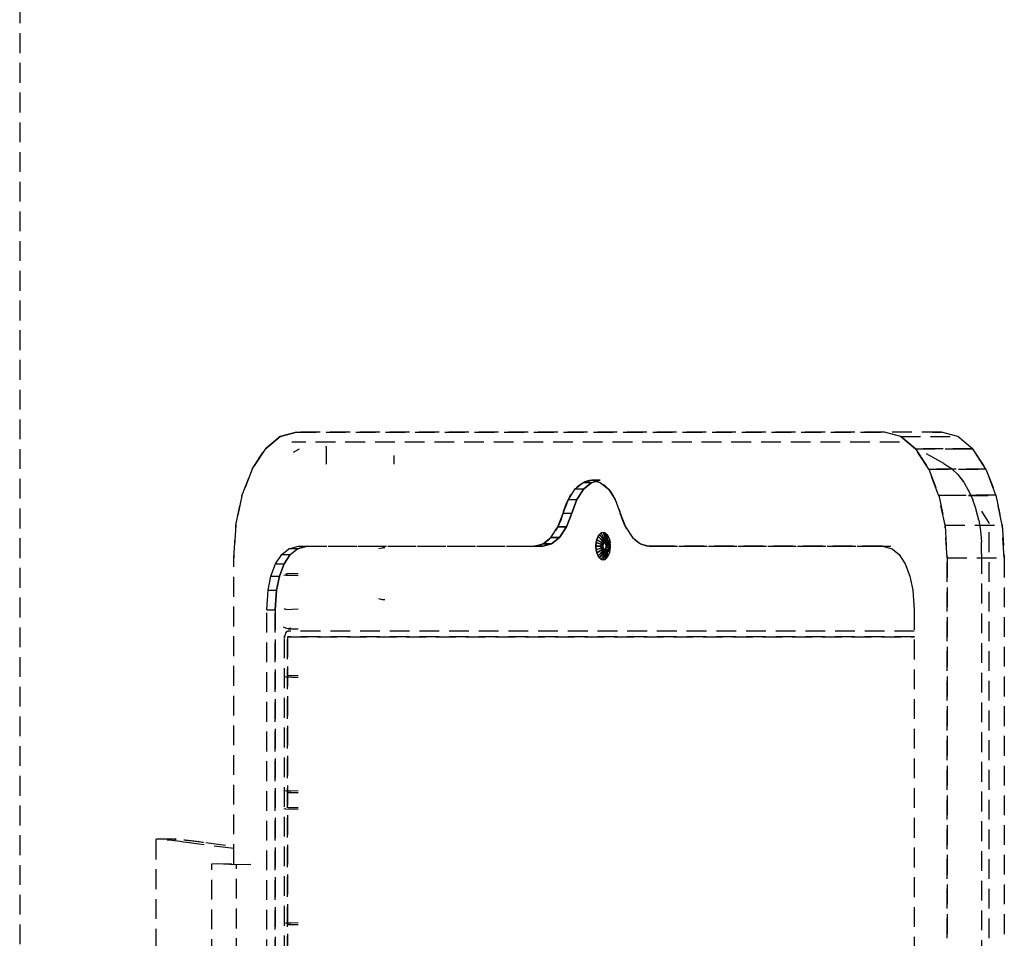
# Model space of a CAD drawing. Extents: x -21350 to 96036, y -3002 to 46867.
# Drawn here: x 10270 to 10419, y 15410 to 15549 of the extents above; entities that cross this region are included whole.
import ezdxf

# ---------------------------------------------------------------- set-up
doc = ezdxf.new("R2010")
doc.units = 0
doc.linetypes.add('X-2549-GC$0$EDG-DASH-3', pattern=[4.5, 3, -1.5])
for name, color, linetype in [('X-2549-GC$0$G-IMPT', 31, 'X-2549-GC$0$EDG-DASH-3'), ('X-2549-GC$0$Q-CASE', 31, 'X-2549-GC$0$EDG-DASH-3'), ('X-2549-GC$0$Q-SPCQ', 31, 'X-2549-GC$0$EDG-DASH-3'), ('X-XREF', 7, 'CONTINUOUS')]:
    doc.layers.add(name, color=color, linetype=linetype)

# ---------------------------------------------------------------- blocks, each defined once
blk = doc.blocks.new('X-2549-GC')
at = {"layer": 'X-2549-GC$0$G-IMPT'}
for p, q in [((10307.06, 15483.79), (10309.35, 15485.69)), ((10309.35, 15485.69), (10307.12, 15483.84)), ((10309.35, 15485.69), (10311.81, 15486.34)), ((10311.81, 15486.34), (10309.35, 15485.69)), ((10311.81, 15486.34), (10317.92, 15486.34)), ((10311.81, 15486.34), (10400.93, 15486.34)), ((10400.93, 15486.34), (10311.81, 15486.34)), ((10409.59, 15486.34), (10400.93, 15486.34)), ((10403.39, 15485.69), (10400.93, 15486.34)), ((10403.39, 15485.69), (10400.93, 15486.34)), ((10409.59, 15486.34), (10400.93, 15486.34)), ((10403.39, 15485.69), (10405.63, 15483.84)), ((10403.39, 15485.69), (10412.05, 15485.69)), ((10405.63, 15483.84), (10403.39, 15485.69)), ((10403.39, 15485.69), (10412.05, 15485.69)), ((10408.21, 15486.34), (10409.59, 15486.34)), ((10412.05, 15485.69), (10409.59, 15486.34)), ((10412.05, 15485.69), (10409.59, 15486.34)), ((10414.29, 15483.84), (10412.05, 15485.69)), ((10414.29, 15483.84), (10412.05, 15485.69)), ((10305.09, 15480.77), (10307.06, 15483.79)), ((10307.06, 15483.79), (10305.09, 15480.77)), ((10307.12, 15483.84), (10307.06, 15483.79)), ((10403.22, 15484.84), (10311.13, 15484.84)), ((10312.23, 15483.78), (10311.34, 15483.29)), ((10316.3, 15484.13), (10316.33, 15484.22)), ((10316.3, 15484.13), (10316.34, 15481.52)), ((10414.29, 15483.84), (10405.63, 15483.84)), ((10405.63, 15483.84), (10407.65, 15480.77)), ((10407.65, 15480.77), (10405.63, 15483.84)), ((10414.34, 15483.79), (10405.63, 15483.84)), ((10405.63, 15483.84), (10414.29, 15483.84)), ((10409.94, 15481.62), (10406.06, 15483.78)), ((10414.29, 15483.84), (10416.31, 15480.77)), ((10416.31, 15480.77), (10414.29, 15483.84)), ((10326.62, 15481.52), (10326.62, 15482.8)), ((10316.14, 15481.52), (10316.12, 15481.52)), ((10326.6, 15481.52), (10326.62, 15481.52)), ((10409.94, 15481.62), (10410.86, 15481.02)), ((10410.86, 15481.02), (10411.04, 15480.9)), ((10411.04, 15480.9), (10411.21, 15480.75)), ((10303.56, 15476.73), (10305.09, 15480.77)), ((10305.09, 15480.77), (10303.56, 15476.73)), ((10416.31, 15480.77), (10407.65, 15480.77)), ((10407.65, 15480.77), (10409.16, 15476.84)), ((10409.14, 15476.84), (10407.65, 15480.77)), ((10407.65, 15480.77), (10416.31, 15480.77)), ((10411.21, 15480.75), (10412.05, 15479.94)), ((10412.05, 15479.94), (10412.83, 15478.93)), ((10412.05, 15479.94), (10412.95, 15478.77)), ((10416.31, 15480.77), (10417.82, 15476.84)), ((10417.82, 15476.84), (10416.31, 15480.77)), ((10354.06, 15477.75), (10355.27, 15478.75)), ((10355.27, 15478.75), (10356.56, 15479.09)), ((10355.27, 15478.75), (10356.56, 15478.75)), ((10355.27, 15478.75), (10356.56, 15478.75)), ((10355.36, 15477.75), (10356.56, 15478.75)), ((10356.56, 15478.75), (10355.36, 15477.75)), ((10356.56, 15478.75), (10357.86, 15479.09)), ((10357.86, 15479.09), (10356.56, 15479.09)), ((10356.56, 15479.09), (10357.85, 15478.75)), ((10357.85, 15478.75), (10359.06, 15477.75)), ((10412.83, 15478.93), (10412.95, 15478.77)), ((10412.95, 15478.77), (10413.64, 15477.59)), ((10302.63, 15472.26), (10303.56, 15476.73)), ((10303.56, 15476.73), (10302.63, 15472.26)), ((10353.02, 15476.16), (10354.06, 15477.75)), ((10354.06, 15477.75), (10355.36, 15477.75)), ((10354.06, 15477.75), (10355.36, 15477.75)), ((10354.32, 15476.16), (10355.36, 15477.75)), ((10355.36, 15477.75), (10354.32, 15476.16)), ((10359.06, 15477.75), (10360.1, 15476.16)), ((10409.16, 15476.84), (10417.82, 15476.84)), ((10409.16, 15476.84), (10410.11, 15472.26)), ((10409.18, 15476.73), (10409.16, 15476.84)), ((10409.16, 15476.84), (10417.84, 15476.73)), ((10417.82, 15476.84), (10409.18, 15476.73)), ((10410.11, 15472.26), (10409.18, 15476.73)), ((10413.64, 15477.59), (10413.73, 15477.43)), ((10413.73, 15477.43), (10414.32, 15476.12)), ((10417.82, 15476.84), (10418.77, 15472.26)), ((10418.77, 15472.26), (10417.82, 15476.84)), ((10352.23, 15474.09), (10353.02, 15476.16)), ((10353.02, 15476.16), (10354.32, 15476.16)), ((10353.02, 15476.16), (10354.32, 15476.16)), ((10353.53, 15474.09), (10354.32, 15476.16)), ((10354.32, 15476.16), (10353.53, 15474.09)), ((10360.1, 15476.16), (10360.89, 15474.09)), ((10414.81, 15474.66), (10414.32, 15476.12)), ((10351.42, 15472.01), (10352.23, 15474.09)), ((10352.23, 15474.09), (10353.53, 15474.09)), ((10352.23, 15474.09), (10353.53, 15474.09)), ((10352.72, 15472.01), (10353.53, 15474.09)), ((10353.53, 15474.09), (10352.72, 15472.01)), ((10360.89, 15474.09), (10361.7, 15472.01)), ((10414.84, 15474.54), (10414.81, 15474.66)), ((10415.21, 15473.03), (10414.84, 15474.54)), ((10415.64, 15474.41), (10416.8, 15472.52)), ((10302.31, 15467.34), (10302.63, 15472.26)), ((10302.63, 15472.26), (10302.31, 15467.34)), ((10350.38, 15470.42), (10351.42, 15472.01)), ((10352.72, 15472.01), (10351.42, 15472.01)), ((10351.42, 15472.01), (10352.72, 15472.01)), ((10351.68, 15470.42), (10352.72, 15472.01)), ((10352.72, 15472.01), (10351.68, 15470.42)), ((10361.7, 15472.01), (10362.74, 15470.42)), ((10410.11, 15472.26), (10418.77, 15472.26)), ((10410.11, 15472.26), (10410.43, 15467.34)), ((10410.43, 15467.34), (10410.11, 15472.26)), ((10410.11, 15472.26), (10418.77, 15472.26)), ((10415.21, 15473.03), (10415.47, 15471.4)), ((10416.8, 15409.69), (10416.8, 15472.52)), ((10418.77, 15472.26), (10419.09, 15467.34)), ((10419.09, 15467.34), (10418.77, 15472.26)), ((10349.16, 15469.42), (10350.38, 15470.42)), ((10351.68, 15470.42), (10350.38, 15470.42)), ((10350.38, 15470.42), (10351.68, 15470.42)), ((10350.46, 15469.42), (10351.68, 15470.42)), ((10351.68, 15470.42), (10350.46, 15469.42)), ((10357.35, 15470.12), (10357.52, 15470.55)), ((10357.52, 15470.55), (10357.35, 15470.12)), ((10357.52, 15470.55), (10357.35, 15470.12)), ((10357.52, 15470.55), (10357.75, 15470.88)), ((10357.75, 15470.88), (10357.52, 15470.55)), ((10357.75, 15470.88), (10357.52, 15470.55)), ((10357.52, 15470.55), (10358.18, 15469.9)), ((10358.24, 15469.82), (10357.52, 15470.55)), ((10358.02, 15471.09), (10357.75, 15470.88)), ((10358.02, 15471.09), (10357.75, 15470.88)), ((10358.02, 15471.09), (10357.75, 15470.88)), ((10357.75, 15470.88), (10358.31, 15470.08)), ((10357.75, 15470.88), (10358.35, 15469.99)), ((10358.3, 15471.16), (10358.02, 15471.09)), ((10358.3, 15471.16), (10358.02, 15471.09)), ((10358.3, 15471.16), (10358.02, 15471.09)), ((10358.46, 15470.2), (10358.02, 15471.09)), ((10358.49, 15470.09), (10358.02, 15471.09)), ((10358.3, 15471.16), (10358.59, 15471.09)), ((10358.3, 15471.16), (10358.61, 15470.23)), ((10358.59, 15471.09), (10358.3, 15471.16)), ((10358.59, 15471.09), (10358.3, 15471.16)), ((10358.3, 15471.16), (10358.61, 15470.23)), ((10358.59, 15471.09), (10358.86, 15470.88)), ((10358.77, 15470.2), (10358.59, 15471.09)), ((10358.59, 15471.09), (10358.86, 15470.88)), ((10358.86, 15470.88), (10358.59, 15471.09)), ((10358.77, 15470.2), (10358.59, 15471.09)), ((10358.86, 15470.88), (10359.08, 15470.55)), ((10358.92, 15470.08), (10358.86, 15470.88)), ((10358.86, 15470.88), (10359.08, 15470.55)), ((10359.08, 15470.55), (10358.86, 15470.88)), ((10358.86, 15470.88), (10358.92, 15470.08)), ((10359.08, 15470.55), (10359.26, 15470.12)), ((10359.08, 15470.55), (10359.26, 15470.12)), ((10359.26, 15470.12), (10359.08, 15470.55)), ((10362.74, 15470.42), (10363.96, 15469.42)), ((10415.47, 15471.4), (10415.62, 15469.74)), ((10310.66, 15468.7), (10312.14, 15469.09)), ((10310.66, 15468.7), (10312.14, 15469.09)), ((10311.96, 15468.7), (10313.44, 15469.09)), ((10313.44, 15469.09), (10311.96, 15468.7)), ((10312.14, 15469.09), (10313.44, 15469.09)), ((10312.14, 15469.09), (10347.85, 15469.09)), ((10312.14, 15469.09), (10347.85, 15469.09)), ((10313.44, 15469.09), (10349.15, 15469.09)), ((10324.28, 15468.72), (10324.83, 15468.86)), ((10325.23, 15468.86), (10324.83, 15468.86)), ((10347.85, 15469.09), (10349.16, 15469.42)), ((10349.15, 15469.09), (10347.85, 15469.09)), ((10347.85, 15469.09), (10349.15, 15469.09)), ((10349.15, 15469.09), (10347.85, 15469.09)), ((10349.15, 15469.09), (10350.46, 15469.42)), ((10350.46, 15469.42), (10349.15, 15469.09)), ((10350.46, 15469.42), (10349.16, 15469.42)), ((10349.16, 15469.42), (10350.46, 15469.42)), ((10357.2, 15469.09), (10357.24, 15469.62)), ((10357.2, 15469.09), (10357.24, 15469.62)), ((10357.24, 15469.62), (10357.2, 15469.09)), ((10357.24, 15468.55), (10357.2, 15469.09)), ((10358, 15469.09), (10357.2, 15469.09)), ((10357.24, 15468.55), (10357.2, 15469.09)), ((10357.2, 15469.09), (10357.24, 15468.55)), ((10357.2, 15469.09), (10358.08, 15469.09)), ((10357.24, 15469.62), (10357.35, 15470.12)), ((10357.35, 15470.12), (10357.24, 15469.62)), ((10357.35, 15470.12), (10357.24, 15469.62)), ((10357.24, 15469.62), (10358.02, 15469.39)), ((10358.1, 15469.36), (10357.24, 15469.62)), ((10357.35, 15470.12), (10358.08, 15469.66)), ((10357.35, 15470.12), (10358.15, 15469.61)), ((10358, 15469.09), (10358.02, 15469.39)), ((10358.02, 15469.39), (10358, 15469.09)), ((10358.02, 15468.79), (10358, 15469.09)), ((10358, 15469.09), (10358.02, 15468.79)), ((10358, 15469.09), (10358.08, 15469.09)), ((10358.02, 15469.39), (10358.08, 15469.66)), ((10358.08, 15469.66), (10358.02, 15469.39)), ((10358.02, 15469.39), (10358.1, 15469.36)), ((10358.08, 15469.66), (10358.18, 15469.9)), ((10358.18, 15469.9), (10358.08, 15469.66)), ((10358.08, 15469.66), (10358.15, 15469.61)), ((10358.1, 15469.36), (10358.08, 15469.09)), ((10358.1, 15469.36), (10358.08, 15469.09)), ((10358.27, 15469.21), (10358.08, 15469.09)), ((10358.1, 15468.82), (10358.08, 15469.09)), ((10358.08, 15469.09), (10358.1, 15468.82)), ((10358.08, 15469.09), (10358.26, 15469.09)), ((10358.15, 15469.61), (10358.1, 15469.36)), ((10358.15, 15469.61), (10358.1, 15469.36)), ((10358.27, 15469.21), (10358.1, 15469.36)), ((10358.29, 15469.32), (10358.1, 15469.36)), ((10358.27, 15468.97), (10358.1, 15468.82)), ((10358.29, 15468.86), (10358.1, 15468.82)), ((10358.24, 15469.82), (10358.15, 15469.61)), ((10358.24, 15469.82), (10358.15, 15469.61)), ((10358.27, 15469.21), (10358.15, 15469.61)), ((10358.15, 15469.61), (10358.29, 15469.32)), ((10358.27, 15468.97), (10358.15, 15468.57)), ((10358.15, 15468.57), (10358.29, 15468.86)), ((10358.18, 15469.9), (10358.31, 15470.08)), ((10358.31, 15470.08), (10358.18, 15469.9)), ((10358.18, 15469.9), (10358.24, 15469.82)), ((10358.35, 15469.99), (10358.24, 15469.82)), ((10358.35, 15469.99), (10358.24, 15469.82)), ((10358.33, 15469.42), (10358.24, 15469.82)), ((10358.38, 15469.49), (10358.24, 15469.82)), ((10358.27, 15469.21), (10358.26, 15469.09)), ((10358.26, 15469.09), (10358.27, 15468.97)), ((10358.33, 15469.42), (10358.27, 15469.21)), ((10358.29, 15469.32), (10358.27, 15469.21)), ((10358.27, 15468.97), (10358.27, 15469.21)), ((10358.33, 15468.76), (10358.27, 15468.97)), ((10358.27, 15468.97), (10358.29, 15468.86)), ((10358.33, 15469.42), (10358.29, 15469.32)), ((10358.29, 15468.86), (10358.33, 15468.76)), ((10358.46, 15470.2), (10358.31, 15470.08)), ((10358.46, 15470.2), (10358.31, 15470.08)), ((10358.31, 15470.08), (10358.35, 15469.99)), ((10358.33, 15469.42), (10358.35, 15469.99)), ((10358.44, 15469.54), (10358.33, 15469.42)), ((10358.38, 15469.49), (10358.33, 15469.42)), ((10358.49, 15470.09), (10358.35, 15469.99)), ((10358.49, 15470.09), (10358.35, 15469.99)), ((10358.35, 15469.99), (10358.38, 15469.49)), ((10358.44, 15469.54), (10358.38, 15469.49)), ((10358.44, 15469.54), (10358.63, 15470.13)), ((10358.44, 15469.54), (10358.49, 15470.09)), ((10358.51, 15469.55), (10358.44, 15469.54)), ((10358.57, 15469.54), (10358.44, 15469.54)), ((10358.61, 15470.23), (10358.46, 15470.2)), ((10358.61, 15470.23), (10358.46, 15470.2)), ((10358.46, 15470.2), (10358.49, 15470.09)), ((10358.63, 15470.13), (10358.49, 15470.09)), ((10358.63, 15470.13), (10358.49, 15470.09)), ((10358.51, 15469.55), (10358.49, 15470.09)), ((10358.61, 15470.23), (10358.51, 15469.55)), ((10358.57, 15469.54), (10358.51, 15469.55)), ((10358.57, 15469.54), (10358.77, 15470.09)), ((10358.57, 15469.54), (10358.91, 15469.99)), ((10358.68, 15469.42), (10358.57, 15469.54)), ((10358.63, 15469.49), (10358.57, 15469.54)), ((10358.77, 15470.2), (10358.61, 15470.23)), ((10358.77, 15470.2), (10358.61, 15470.23)), ((10358.61, 15470.23), (10358.63, 15470.13)), ((10358.63, 15469.49), (10358.77, 15470.2)), ((10358.77, 15470.09), (10358.63, 15470.13)), ((10358.77, 15470.09), (10358.63, 15470.13)), ((10358.92, 15470.08), (10358.63, 15469.49)), ((10358.68, 15469.42), (10358.63, 15469.49)), ((10358.68, 15469.42), (10359.02, 15469.82)), ((10359.02, 15469.82), (10358.68, 15469.42)), ((10358.68, 15469.42), (10359.11, 15469.61)), ((10358.75, 15469.21), (10358.68, 15469.42)), ((10358.72, 15469.32), (10358.68, 15469.42)), ((10358.75, 15468.97), (10358.68, 15468.76)), ((10358.68, 15468.76), (10358.72, 15468.86)), ((10358.75, 15469.21), (10358.72, 15469.32)), ((10358.72, 15468.86), (10358.75, 15468.97)), ((10358.75, 15469.21), (10359.11, 15469.61)), ((10358.75, 15469.21), (10359.17, 15469.36)), ((10359.17, 15469.36), (10358.75, 15469.21)), ((10358.75, 15468.97), (10358.75, 15469.21)), ((10358.75, 15469.21), (10359.19, 15469.09)), ((10358.75, 15469.09), (10358.75, 15469.21)), ((10358.75, 15468.97), (10358.75, 15469.09)), ((10359.19, 15469.09), (10358.75, 15468.97)), ((10358.75, 15468.97), (10359.17, 15468.82)), ((10358.75, 15468.97), (10359.17, 15468.82)), ((10358.77, 15470.2), (10358.92, 15470.08)), ((10358.92, 15470.08), (10358.77, 15470.2)), ((10358.77, 15470.2), (10358.77, 15470.09)), ((10358.91, 15469.99), (10358.77, 15470.09)), ((10358.91, 15469.99), (10358.77, 15470.09)), ((10358.92, 15470.08), (10358.91, 15469.99)), ((10359.02, 15469.82), (10358.91, 15469.99)), ((10359.02, 15469.82), (10358.91, 15469.99)), ((10358.92, 15470.08), (10359.05, 15469.9)), ((10359.05, 15469.9), (10358.92, 15470.08)), ((10359.05, 15469.9), (10359.02, 15469.82)), ((10359.11, 15469.61), (10359.02, 15469.82)), ((10359.11, 15469.61), (10359.02, 15469.82)), ((10359.15, 15469.66), (10359.05, 15469.9)), ((10359.15, 15469.66), (10359.05, 15469.9)), ((10359.11, 15469.61), (10359.26, 15470.12)), ((10359.15, 15469.66), (10359.11, 15469.61)), ((10359.17, 15469.36), (10359.11, 15469.61)), ((10359.17, 15469.36), (10359.11, 15469.61)), ((10359.15, 15469.66), (10359.26, 15470.12)), ((10359.15, 15469.66), (10359.21, 15469.39)), ((10359.21, 15469.39), (10359.15, 15469.66)), ((10359.37, 15469.62), (10359.17, 15469.36)), ((10359.21, 15469.39), (10359.17, 15469.36)), ((10359.19, 15469.09), (10359.17, 15469.36)), ((10359.19, 15469.09), (10359.17, 15469.36)), ((10359.17, 15468.82), (10359.19, 15469.09)), ((10359.17, 15468.82), (10359.19, 15469.09)), ((10359.41, 15469.09), (10359.19, 15469.09)), ((10359.23, 15469.09), (10359.19, 15469.09)), ((10359.21, 15469.39), (10359.37, 15469.62)), ((10359.23, 15469.09), (10359.21, 15469.39)), ((10359.23, 15469.09), (10359.21, 15469.39)), ((10359.21, 15468.79), (10359.23, 15469.09)), ((10359.21, 15468.79), (10359.23, 15469.09)), ((10359.23, 15469.09), (10359.41, 15469.09)), ((10359.26, 15470.12), (10359.37, 15469.62)), ((10359.26, 15470.12), (10359.37, 15469.62)), ((10359.37, 15469.62), (10359.26, 15470.12)), ((10359.41, 15469.09), (10359.37, 15469.62)), ((10359.41, 15469.09), (10359.37, 15469.62)), ((10359.41, 15469.09), (10359.37, 15469.62)), ((10359.37, 15468.55), (10359.41, 15469.09)), ((10359.37, 15468.55), (10359.41, 15469.09)), ((10359.37, 15468.55), (10359.41, 15469.09)), ((10363.96, 15469.42), (10365.27, 15469.09)), ((10400.61, 15469.09), (10365.27, 15469.09)), ((10366.57, 15469.09), (10365.27, 15469.09)), ((10365.27, 15469.09), (10400.61, 15469.09)), ((10366.57, 15469.09), (10401.91, 15469.09)), ((10400.61, 15469.09), (10401.91, 15469.09)), ((10400.61, 15469.09), (10402.09, 15468.7)), ((10400.61, 15469.09), (10402.09, 15468.7)), ((10415.64, 15467.91), (10415.62, 15469.74)), ((10308.66, 15466.39), (10309.58, 15467.81)), ((10308.66, 15466.39), (10309.58, 15467.81)), ((10309.58, 15467.81), (10310.66, 15468.7)), ((10309.58, 15467.81), (10310.66, 15468.7)), ((10309.58, 15467.81), (10310.88, 15467.81)), ((10309.58, 15467.81), (10310.88, 15467.81)), ((10309.96, 15466.39), (10310.88, 15467.81)), ((10310.88, 15467.81), (10309.96, 15466.39)), ((10311.96, 15468.7), (10310.66, 15468.7)), ((10311.96, 15468.7), (10310.66, 15468.7)), ((10310.88, 15467.81), (10311.96, 15468.7)), ((10310.88, 15467.81), (10311.96, 15468.7)), ((10358.1, 15468.82), (10357.24, 15468.55)), ((10358.02, 15468.79), (10357.24, 15468.55)), ((10357.35, 15468.06), (10357.24, 15468.55)), ((10357.35, 15468.06), (10357.24, 15468.55)), ((10357.24, 15468.55), (10357.35, 15468.06)), ((10358.08, 15468.52), (10357.35, 15468.06)), ((10357.35, 15468.06), (10358.08, 15468.52)), ((10357.52, 15467.63), (10357.35, 15468.06)), ((10357.52, 15467.63), (10357.35, 15468.06)), ((10357.35, 15468.06), (10357.52, 15467.63)), ((10358.24, 15468.36), (10357.52, 15467.63)), ((10358.18, 15468.28), (10357.52, 15467.63)), ((10357.75, 15467.3), (10357.52, 15467.63)), ((10357.75, 15467.3), (10357.52, 15467.63)), ((10357.52, 15467.63), (10357.75, 15467.3)), ((10357.75, 15467.3), (10358.35, 15468.19)), ((10358.31, 15468.1), (10357.75, 15467.3)), ((10358.02, 15468.79), (10358.1, 15468.82)), ((10358.08, 15468.52), (10358.02, 15468.79)), ((10358.02, 15468.79), (10358.08, 15468.52)), ((10358.49, 15468.09), (10358.02, 15467.09)), ((10358.46, 15467.98), (10358.02, 15467.09)), ((10358.08, 15468.52), (10358.15, 15468.57)), ((10358.18, 15468.28), (10358.08, 15468.52)), ((10358.08, 15468.52), (10358.18, 15468.28)), ((10358.15, 15468.57), (10358.1, 15468.82)), ((10358.1, 15468.82), (10358.15, 15468.57)), ((10358.24, 15468.36), (10358.15, 15468.57)), ((10358.15, 15468.57), (10358.24, 15468.36)), ((10358.31, 15468.1), (10358.18, 15468.28)), ((10358.18, 15468.28), (10358.31, 15468.1)), ((10358.33, 15468.76), (10358.24, 15468.36)), ((10358.38, 15468.69), (10358.24, 15468.36)), ((10358.35, 15468.19), (10358.24, 15468.36)), ((10358.24, 15468.36), (10358.35, 15468.19)), ((10358.3, 15467.02), (10358.63, 15468.05)), ((10358.3, 15467.02), (10358.61, 15467.94)), ((10358.46, 15467.98), (10358.31, 15468.1)), ((10358.31, 15468.1), (10358.46, 15467.98)), ((10358.44, 15468.64), (10358.33, 15468.76)), ((10358.33, 15468.76), (10358.35, 15468.19)), ((10358.33, 15468.76), (10358.38, 15468.69)), ((10358.35, 15468.19), (10358.38, 15468.69)), ((10358.49, 15468.09), (10358.35, 15468.19)), ((10358.35, 15468.19), (10358.49, 15468.09)), ((10358.38, 15468.69), (10358.44, 15468.64)), ((10358.57, 15468.64), (10358.44, 15468.64)), ((10358.44, 15468.64), (10358.63, 15468.05)), ((10358.44, 15468.64), (10358.49, 15468.09)), ((10358.44, 15468.64), (10358.51, 15468.62)), ((10358.46, 15467.98), (10358.49, 15468.09)), ((10358.61, 15467.94), (10358.46, 15467.98)), ((10358.46, 15467.98), (10358.61, 15467.94)), ((10358.51, 15468.62), (10358.49, 15468.09)), ((10358.63, 15468.05), (10358.49, 15468.09)), ((10358.49, 15468.09), (10358.63, 15468.05)), ((10358.51, 15468.62), (10358.57, 15468.64)), ((10358.63, 15468.05), (10358.51, 15468.62)), ((10358.68, 15468.76), (10358.57, 15468.64)), ((10358.57, 15468.64), (10358.63, 15468.69)), ((10358.57, 15468.64), (10358.77, 15468.09)), ((10358.77, 15468.09), (10358.57, 15468.64)), ((10358.57, 15468.64), (10358.91, 15468.19)), ((10358.59, 15467.09), (10358.77, 15468.09)), ((10358.77, 15467.98), (10358.59, 15467.09)), ((10358.61, 15467.94), (10358.63, 15468.05)), ((10358.77, 15467.98), (10358.61, 15467.94)), ((10358.61, 15467.94), (10358.77, 15467.98)), ((10358.63, 15468.69), (10358.68, 15468.76)), ((10358.77, 15468.09), (10358.63, 15468.05)), ((10358.63, 15468.05), (10358.77, 15468.09)), ((10358.68, 15468.76), (10359.02, 15468.36)), ((10358.68, 15468.76), (10359.11, 15468.57)), ((10358.68, 15468.76), (10358.91, 15468.19)), ((10359.02, 15468.36), (10358.68, 15468.76)), ((10358.68, 15468.76), (10359.11, 15468.57)), ((10358.77, 15468.09), (10358.91, 15468.19)), ((10358.77, 15468.09), (10358.91, 15468.19)), ((10358.77, 15467.98), (10358.92, 15468.1)), ((10358.77, 15467.98), (10358.92, 15468.1)), ((10358.77, 15467.98), (10358.77, 15468.09)), ((10358.91, 15468.19), (10358.86, 15467.3)), ((10358.92, 15468.1), (10358.86, 15467.3)), ((10358.86, 15467.3), (10359.08, 15467.63)), ((10358.86, 15467.3), (10359.08, 15467.63)), ((10358.86, 15467.3), (10359.08, 15467.63)), ((10359.02, 15468.36), (10358.91, 15468.19)), ((10358.91, 15468.19), (10359.02, 15468.36)), ((10358.92, 15468.1), (10358.91, 15468.19)), ((10358.92, 15468.1), (10359.05, 15468.28)), ((10358.92, 15468.1), (10359.05, 15468.28)), ((10359.02, 15468.36), (10359.11, 15468.57)), ((10359.02, 15468.36), (10359.11, 15468.57)), ((10359.05, 15468.28), (10359.02, 15468.36)), ((10359.05, 15468.28), (10359.15, 15468.52)), ((10359.05, 15468.28), (10359.15, 15468.52)), ((10359.08, 15467.63), (10359.26, 15468.06)), ((10359.08, 15467.63), (10359.26, 15468.06)), ((10359.08, 15467.63), (10359.26, 15468.06)), ((10359.11, 15468.57), (10359.17, 15468.82)), ((10359.11, 15468.57), (10359.17, 15468.82)), ((10359.11, 15468.57), (10359.26, 15468.06)), ((10359.15, 15468.52), (10359.11, 15468.57)), ((10359.15, 15468.52), (10359.21, 15468.79)), ((10359.15, 15468.52), (10359.21, 15468.79)), ((10359.15, 15468.52), (10359.26, 15468.06)), ((10359.17, 15468.82), (10359.37, 15468.55)), ((10359.21, 15468.79), (10359.17, 15468.82)), ((10359.21, 15468.79), (10359.37, 15468.55)), ((10359.26, 15468.06), (10359.37, 15468.55)), ((10359.26, 15468.06), (10359.37, 15468.55)), ((10359.26, 15468.06), (10359.37, 15468.55)), ((10402.09, 15468.7), (10403.16, 15467.81)), ((10402.09, 15468.7), (10403.16, 15467.81)), ((10403.16, 15467.81), (10404.09, 15466.39)), ((10403.16, 15467.81), (10404.09, 15466.39)), ((10415.63, 15467.91), (10415.63, 15202.77)), ((10415.63, 15467.91), (10415.63, 15335.34)), ((10302.31, 15420.94), (10302.31, 15467.34)), ((10302.31, 15420.94), (10302.31, 15467.34)), ((10307.95, 15464.55), (10308.66, 15466.39)), ((10307.95, 15464.55), (10308.66, 15466.39)), ((10308.66, 15466.39), (10309.96, 15466.39)), ((10308.66, 15466.39), (10309.96, 15466.39)), ((10309.25, 15464.55), (10309.96, 15466.39)), ((10309.96, 15466.39), (10309.25, 15464.55)), ((10358.02, 15467.09), (10357.75, 15467.3)), ((10358.02, 15467.09), (10357.75, 15467.3)), ((10357.75, 15467.3), (10358.02, 15467.09)), ((10358.3, 15467.02), (10358.02, 15467.09)), ((10358.3, 15467.02), (10358.02, 15467.09)), ((10358.02, 15467.09), (10358.3, 15467.02)), ((10358.3, 15467.02), (10358.59, 15467.09)), ((10358.59, 15467.09), (10358.3, 15467.02)), ((10358.3, 15467.02), (10358.59, 15467.09)), ((10358.59, 15467.09), (10358.86, 15467.3)), ((10358.59, 15467.09), (10358.86, 15467.3)), ((10358.59, 15467.09), (10358.86, 15467.3)), ((10404.09, 15466.39), (10404.79, 15464.55)), ((10404.09, 15466.39), (10404.79, 15464.55)), ((10410.43, 15467.34), (10419.09, 15467.34)), ((10410.43, 15467.34), (10410.43, 15409.69)), ((10410.43, 15409.69), (10410.43, 15467.34)), ((10410.43, 15467.34), (10419.09, 15467.34)), ((10419.09, 15467.34), (10419.09, 15409.69)), ((10307.51, 15462.4), (10307.95, 15464.55)), ((10307.51, 15462.4), (10307.95, 15464.55)), ((10307.95, 15464.55), (10309.25, 15464.55)), ((10307.95, 15464.55), (10309.25, 15464.55)), ((10308.8, 15462.4), (10309.25, 15464.55)), ((10309.25, 15464.55), (10308.8, 15462.4)), ((10310.21, 15464.72), (10309.89, 15464.67)), ((10310.57, 15464.93), (10310.2, 15464.87)), ((10310.2, 15464.87), (10310.57, 15464.93)), ((10310.21, 15464.72), (10312.05, 15464.65)), ((10310.53, 15464.67), (10310.21, 15464.72)), ((10310.53, 15464.67), (10310.21, 15464.72)), ((10310.95, 15464.87), (10310.57, 15464.93)), ((10310.57, 15464.93), (10312.05, 15464.93)), ((10404.79, 15464.55), (10405.24, 15462.4)), ((10404.79, 15464.55), (10405.24, 15462.4)), ((10307.31, 15459.43), (10307.51, 15462.4)), ((10307.31, 15459.43), (10307.51, 15462.4)), ((10307.51, 15462.4), (10308.8, 15462.4)), ((10307.51, 15462.4), (10308.8, 15462.4)), ((10308.61, 15459.43), (10308.8, 15462.4)), ((10308.8, 15462.4), (10308.61, 15459.43)), ((10405.24, 15462.4), (10405.43, 15459.43)), ((10405.24, 15462.4), (10405.43, 15459.43)), ((10324.83, 15460.95), (10324.28, 15461.09)), ((10325.23, 15460.95), (10324.83, 15460.95)), ((10307.31, 15204), (10307.31, 15459.43)), ((10307.31, 15459.43), (10308.61, 15459.43)), ((10307.31, 15204), (10307.31, 15459.43)), ((10307.31, 15459.43), (10308.61, 15459.43)), ((10308.61, 15204), (10308.61, 15459.43)), ((10308.61, 15459.43), (10308.61, 15204)), ((10310.25, 15459.52), (10309.93, 15459.58)), ((10310.25, 15459.52), (10312.05, 15459.6)), ((10405.43, 15459.43), (10405.43, 15204)), ((10405.43, 15459.43), (10405.43, 15204)), ((10310.2, 15456.65), (10309.84, 15456.83)), ((10310.2, 15456.65), (10309.84, 15456.83)), ((10310.02, 15455.46), (10310.01, 15455.2)), ((10310.01, 15455.2), (10310.02, 15455.46)), ((10310.08, 15455.7), (10310.02, 15455.46)), ((10310.08, 15455.7), (10310.02, 15455.46)), ((10310.16, 15455.91), (10310.08, 15455.7)), ((10310.16, 15455.91), (10310.08, 15455.7)), ((10310.27, 15456.07), (10310.16, 15455.91)), ((10310.27, 15456.07), (10310.16, 15455.91)), ((10310.57, 15456.58), (10310.2, 15456.65)), ((10310.57, 15456.58), (10310.2, 15456.65)), ((10310.4, 15456.17), (10310.27, 15456.07)), ((10310.4, 15456.17), (10310.27, 15456.07)), ((10310.4, 15456.17), (10310.54, 15456.2)), ((10310.54, 15456.2), (10310.4, 15456.17)), ((10405.45, 15456.2), (10310.54, 15456.2)), ((10405.45, 15456.2), (10310.54, 15456.2)), ((10310.95, 15456.65), (10310.57, 15456.58)), ((10310.57, 15456.58), (10312.05, 15456.58)), ((10310.01, 15218.1), (10310.01, 15455.2)), ((10310.01, 15218.1), (10310.01, 15455.2)), ((10310.46, 15217.95), (10310.46, 15455.35)), ((10405.46, 15455.35), (10310.46, 15455.35)), ((10310.46, 15217.95), (10310.46, 15455.35)), ((10310.46, 15455.35), (10405.46, 15455.35)), ((10310.46, 15217.95), (10310.46, 15455.35)), ((10310.46, 15455.35), (10405.46, 15455.35)), ((10405.46, 15455.35), (10310.46, 15455.35)), ((10310.46, 15455.35), (10310.46, 15217.95)), ((10310.95, 15449.44), (10310.57, 15449.5)), ((10310.57, 15449.5), (10312.05, 15449.5)), ((10310.21, 15449.3), (10309.89, 15449.24)), ((10310.21, 15449.3), (10312.05, 15449.22)), ((10310.25, 15431.96), (10309.93, 15432.02)), ((10312.05, 15432.04), (10310.25, 15431.96)), ((10310.95, 15431.82), (10310.57, 15431.76)), ((10310.57, 15431.76), (10312.05, 15431.76)), ((10310.21, 15429.31), (10309.89, 15429.25)), ((10310.21, 15429.31), (10312.05, 15429.23)), ((10310.95, 15429.45), (10310.57, 15429.52)), ((10310.57, 15429.52), (10312.05, 15429.52)), ((10309.93, 15412.03), (10310.25, 15411.97)), ((10312.05, 15412.05), (10310.25, 15411.97)), ((10310.95, 15411.83), (10310.57, 15411.77)), ((10310.57, 15411.77), (10312.05, 15411.77))]:
    blk.add_line(p, q, dxfattribs=at)
at = {"layer": 'X-2549-GC$0$G-IMPT', "extrusion": (0, 0, -1)}
for centre, major_axis, start_param, end_param in [((10356.56, 15469.09), (0, 10), 5.235988, 7.330383), ((10347.88, 15479.17), (0, 10.08), 2.098988, 3.146186), ((10365.24, 15479.17), (0, 10.08), 3.136999, 4.184197)]:
    blk.add_ellipse(centre, major_axis=major_axis, ratio=0.5, start_param=start_param, end_param=end_param, dxfattribs=at)
at = {"layer": 'X-2549-GC$0$Q-CASE'}
blk.add_line((10269.87, 16595.29), (10269.87, 12841.92), dxfattribs=at)
at = {"layer": 'X-2549-GC$0$Q-SPCQ'}
for p, q in [((10290.48, 15424.64), (10290.48, 15254.4)), ((10293.57, 15424.69), (10290.75, 15424.69)), ((10302.31, 15423.29), (10295.17, 15424.2)), ((10298.06, 15424.2), (10302.31, 15423.66)), ((10298.98, 15420.98), (10302.31, 15421.02)), ((10298.98, 15258.06), (10298.98, 15420.98)), ((10302.72, 15420.83), (10298.98, 15420.98)), ((10304.89, 15420.86), (10302.72, 15420.83)), ((10302.72, 15258.2), (10302.72, 15420.83))]:
    blk.add_line(p, q, dxfattribs=at)
for points, knots in [([(10295.17, 15424.2), (10292.46, 15424.57), (10290.66, 15424.77), (10290.48, 15424.65), (10290.48, 15424.64)], [0, 0, 0, 0, 0.2222222, 0.2495544, 0.2495544, 0.2495544, 0.2495544]), ([(10293.35, 15424.65), (10293.35, 15424.66), (10293.38, 15424.68), (10293.5, 15424.69), (10293.57, 15424.69)], [0.75055658, 0.75055658, 0.75055658, 0.75055658, 0.77777778, 0.80566674, 0.80566674, 0.80566674, 0.80566674])]:
    blk.add_open_spline(points, degree=3, knots=knots, dxfattribs=at)
blk.add_open_spline([(10294.74, 15424.61), (10295.47, 15424.53), (10296.49, 15424.41), (10297.77, 15424.24)], degree=3, dxfattribs=at)

msp = doc.modelspace()

# ---------------------------------------------------------------- block references
at = {"layer": 'X-XREF'}
msp.add_blockref('X-2549-GC', (0, 0), dxfattribs=at)

doc.saveas('drawing.dxf')
